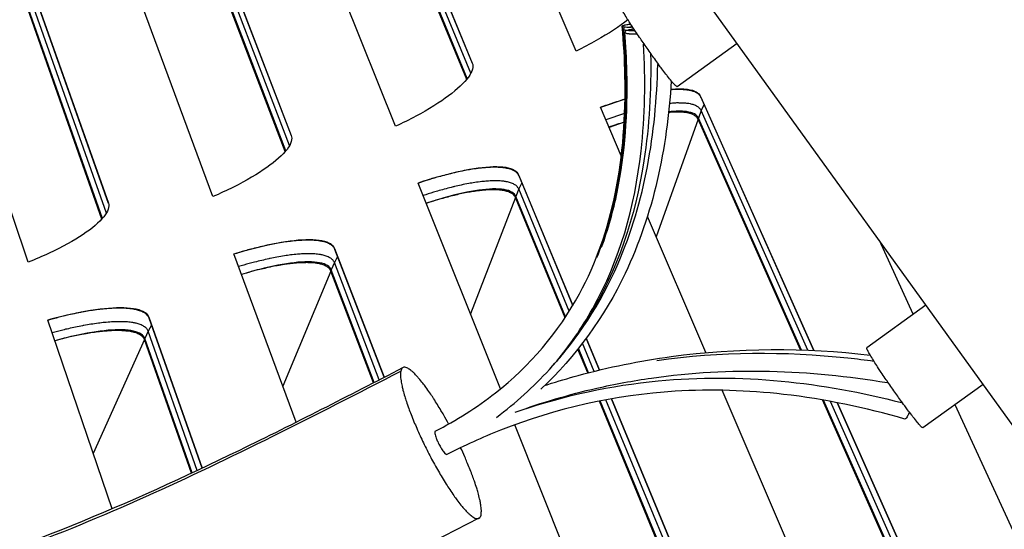
# Model space of a CAD drawing. Units: inches. Extents: x 2 to 86, y 1 to 67.
# Drawn here: x 24.7 to 26, y 10.9 to 11.5 of the extents above; entities that cross this region are included whole.
import ezdxf

# ---------------------------------------------------------------- set-up
doc = ezdxf.new("R2010")
doc.units = ezdxf.units.IN
doc.header["$LTSCALE"] = 4
doc.header["$MEASUREMENT"] = 0
for name, color, linetype in [('Fan', 84, 'Continuous'), ('Visible (ANSI)', 7, 'Continuous'), ('Visible Narrow (ANSI)', 7, 'Continuous')]:
    doc.layers.add(name, color=color, linetype=linetype)

msp = doc.modelspace()

# ---------------------------------------------------------------- linework, layer by layer
msp.add_circle((21.49895, 20.63028), 12.42785)
at = {"layer": 'Fan'}
for p, q in [((26.05378, 10.91372), (25.52106, 11.6519)), ((25.47944, 11.53801), (25.47617, 11.53759)), ((25.49433, 11.5149), (25.49508, 11.5149)), ((25.61921, 11.51589), (25.53902, 11.45802)), ((25.5038, 11.50138), (25.50463, 11.50134)), ((25.51329, 11.48789), (25.51445, 11.4878)), ((25.87107, 11.16689), (25.79217, 11.10995)), ((25.81963, 11.06523), (25.81925, 11.06344)), ((25.94748, 11.06101), (25.86717, 11.00305)), ((25.82931, 11.05134), (25.82899, 11.05013)), ((25.83905, 11.03774), (25.83877, 11.03683))]:
    msp.add_line(p, q, dxfattribs=at)
at = {"layer": 'Fan', "flags": 128}
for points in [[(25.53902, 11.45802, -0.0150574), (25.53725, 11.45921, -0.0499753), (25.53676, 11.45964, -0.0071547), (25.53362, 11.4631, -0.0110089), (25.53165, 11.46543, -0.0019656), (25.52638, 11.47203, -0.0044829), (25.52411, 11.47495, -0.0019506), (25.51868, 11.48211, -0.0026548), (25.51474, 11.48741, -0.0017404), (25.50917, 11.49503, -0.0019705), (25.5043, 11.5018, -0.0017275), (25.49895, 11.50936, -0.0017281), (25.49365, 11.51696, -0.0019689), (25.48893, 11.52384, -0.0017405), (25.48365, 11.53166, -0.0026509), (25.48, 11.53717, -0.0019504), (25.47511, 11.5447, -0.0044717), (25.47312, 11.54784, -0.0019705), (25.46871, 11.55502, -0.0109575), (25.4672, 11.55764, -0.0070291), (25.46499, 11.56181, -0.0495203), (25.46475, 11.56241, -0.0149617), (25.46422, 11.5645)], [(25.47735, 11.54121, 0.0105074), (25.47403, 11.54085, 0.0159323), (25.47185, 11.54049, 0.0022778), (25.46893, 11.5399, 0.0062032), (25.46786, 11.53967, 0.042928), (25.46629, 11.53916, 0.1636489), (25.46595, 11.53886, 0.2817789), (25.46596, 11.53855, 0.1464484), (25.46639, 11.53818, 0.0621506), (25.46723, 11.53794, 0.0283618), (25.46912, 11.53773, 0.003883), (25.47034, 11.53768, 0.0013883), (25.47375, 11.53757, 0.013722), (25.476, 11.53756, 0.0084546), (25.47964, 11.53771)], [(25.46905, 11.53594, 0.2708804), (25.46785, 11.53583, 0.3474284), (25.46758, 11.53489, 0.0989956), (25.46796, 11.53431, 0.108414), (25.46849, 11.53397, 0.0381529), (25.46985, 11.53358, 0.0296716), (25.47165, 11.53332, 0.0063056), (25.47285, 11.53323, 0.0020061), (25.47661, 11.53302, 0.0170854), (25.47892, 11.53297, 0.0104918), (25.48268, 11.53311)], [(25.47077, 11.53235, 0.2222863), (25.46956, 11.53196, 0.2917815), (25.4693, 11.53099, 0.1066911), (25.46972, 11.53025, 0.1076904), (25.47041, 11.52976, 0.0387008), (25.47202, 11.52922, 0.033691), (25.47393, 11.52886, 0.0086236), (25.4753, 11.52872, 0.0029476), (25.47933, 11.52842, 0.0208577), (25.48179, 11.52835, 0.0129358), (25.48577, 11.5285)], [(25.48155, 11.53482, 0.0119765), (25.47917, 11.53452, 0.0119765), (25.4768, 11.53411, 0.0098758), (25.47487, 11.53369, 0.0098758), (25.47296, 11.53319)], [(25.86717, 11.00305, -0.0149583), (25.86539, 11.00425, -0.0497104), (25.8649, 11.00467, -0.0070744), (25.86175, 11.00817, -0.0109354), (25.85979, 11.0105, -0.0019507), (25.8545, 11.01712, -0.0044521), (25.85223, 11.02005, -0.0019369), (25.84678, 11.02724, -0.0026363), (25.84283, 11.03256, -0.0017283), (25.83725, 11.04022, -0.0019568), (25.83237, 11.04702, -0.0017154), (25.82701, 11.05461, -0.0017161), (25.82169, 11.06224, -0.0019551), (25.81696, 11.06914, -0.0017283), (25.81166, 11.07699, -0.0026324), (25.808, 11.08252, -0.0019367), (25.80309, 11.09008, -0.0044405), (25.80111, 11.09323, -0.0019558), (25.79668, 11.10045, -0.0108822), (25.79517, 11.10307, -0.0069449), (25.79294, 11.10725, -0.0492381), (25.7927, 11.10786, -0.0148593), (25.79217, 11.10995)], [(25.23419, 11.00836, 0.0052205), (25.22763, 11.02023, 0.0096617), (25.22389, 11.02653, 0.000436), (25.21444, 11.04178, 0.0050126), (25.2136, 11.0431, 0.0070713), (25.20915, 11.04974, 0.0059701), (25.20368, 11.05746, 0.009954), (25.19978, 11.06261, 0.0076899), (25.1945, 11.0691, 0.0160704), (25.19132, 11.07265, 0.0110349), (25.1864, 11.07757, 0.0311947), (25.18359, 11.07994, 0.0244167), (25.17968, 11.08256, 0.0716595), (25.17691, 11.08373, 0.0927881), (25.17458, 11.08389, 0.1293422), (25.17273, 11.08316, 0.1175049), (25.1713, 11.0815, 0.0636889), (25.17033, 11.0788, 0.0547312), (25.16996, 11.07547, 0.0172798), (25.17015, 11.0699, 0.0247313), (25.17061, 11.06603, 0.0096829), (25.172, 11.05869, 0.0135736), (25.17324, 11.05351, 0.0070465), (25.17562, 11.04506, 0.0088228), (25.17773, 11.03837, 0.0056163), (25.18096, 11.02911, 0.0064997), (25.18395, 11.02118, 0.0048301), (25.18787, 11.01142, 0.0052781), (25.19164, 11.00256, 0.0044579), (25.19609, 10.99264, 0.0046485), (25.20054, 10.98321, 0.0044032), (25.20533, 10.97349, 0.0044007), (25.2103, 10.96385, 0.0046564), (25.21524, 10.95468, 0.0044602), (25.22057, 10.9452, 0.0052937), (25.22545, 10.93692, 0.0048382), (25.23096, 10.92796, 0.006529), (25.23556, 10.92086, 0.0056327), (25.24109, 10.91276, 0.0088805), (25.2452, 10.9071, 0.007077), (25.25058, 10.90017, 0.0137008), (25.25401, 10.89612, 0.0097451), (25.25908, 10.89065, 0.0250632), (25.26192, 10.88799, 0.0175824), (25.26627, 10.88456, 0.0556657), (25.26916, 10.8829, 0.0654412), (25.27189, 10.88212, 0.1187753), (25.27406, 10.88231, 0.1292632), (25.27573, 10.88341, 0.0909764), (25.27697, 10.88543, 0.0704614), (25.27766, 10.88839, 0.0237829), (25.27785, 10.89316, 0.0306991), (25.2776, 10.89685, 0.0109186), (25.27654, 10.90377, 0.0158771), (25.27555, 10.90848, 0.0076359), (25.27346, 10.91662, 0.009866), (25.27161, 10.92286, 0.0059393), (25.26863, 10.93188, 0.0070265), (25.26591, 10.93944, 0.0049953), (25.26535, 10.94089, 0.000433), (25.25867, 10.95762, 0.0096325), (25.25582, 10.96437, 0.0052006), (25.25016, 10.97672)], [(25.8489, 11.02442, -0.0250269), (25.84785, 11.02143, -0.0314395), (25.84676, 11.01915, -0.0108809), (25.84525, 11.0166, -0.0333029), (25.84468, 11.01581, -0.0984401), (25.84423, 11.01544, -0.0424875), (25.843, 11.01491)], [(25.21608, 10.99863, 0.0317625), (25.21568, 10.99662, 0.0810355), (25.2157, 10.99581, 0.0241675), (25.21647, 10.99259, 0.0251748), (25.21751, 10.98959, 0.0082105), (25.21956, 10.98477, 0.0123984), (25.22105, 10.98163, 0.0124291), (25.22268, 10.97858, 0.0081911), (25.22535, 10.97406, 0.0252966), (25.22715, 10.97143, 0.0245209), (25.22927, 10.96891, 0.0816716), (25.2299, 10.96842, 0.031967), (25.23175, 10.96757)], [(25.21608, 10.99863, 0.0317625), (25.21568, 10.99662, 0.0810355), (25.2157, 10.99581, 0.0241675), (25.21647, 10.99259, 0.0251748), (25.21751, 10.98959, 0.0082105), (25.21956, 10.98477, 0.0123984), (25.22105, 10.98163, 0.0124291), (25.22268, 10.97858, 0.0081911), (25.22535, 10.97406, 0.0252966), (25.22715, 10.97143, 0.0245209), (25.22927, 10.96891, 0.0816716), (25.2299, 10.96842, 0.031967), (25.23175, 10.96757)], [(25.21608, 10.99863, 0.0317625), (25.21568, 10.99662, 0.0810355), (25.2157, 10.99581, 0.0241675), (25.21647, 10.99259, 0.0251748), (25.21751, 10.98959, 0.0082105), (25.21956, 10.98477, 0.0123984), (25.22105, 10.98163, 0.0124291), (25.22268, 10.97858, 0.0081911), (25.22535, 10.97406, 0.0252966), (25.22715, 10.97143, 0.0245209), (25.22927, 10.96891, 0.0816716), (25.2299, 10.96842, 0.031967), (25.23175, 10.96757)], [(25.21608, 10.99863, 0.0317625), (25.21568, 10.99662, 0.0810355), (25.2157, 10.99581, 0.0241675), (25.21647, 10.99259, 0.0251748), (25.21751, 10.98959, 0.0082105), (25.21956, 10.98477, 0.0123984), (25.22105, 10.98163, 0.0124291), (25.22268, 10.97858, 0.0081911), (25.22535, 10.97406, 0.0252966), (25.22715, 10.97143, 0.0245209), (25.22927, 10.96891, 0.0816716), (25.2299, 10.96842, 0.031967), (25.23175, 10.96757)], [(25.21608, 10.99863, 0.0317625), (25.21568, 10.99662, 0.0810355), (25.2157, 10.99581, 0.0241675), (25.21647, 10.99259, 0.0251748), (25.21751, 10.98959, 0.0082105), (25.21956, 10.98477, 0.0123984), (25.22105, 10.98163, 0.0124291), (25.22268, 10.97858, 0.0081911), (25.22535, 10.97406, 0.0252966), (25.22715, 10.97143, 0.0245209), (25.22927, 10.96891, 0.0816716), (25.2299, 10.96842, 0.031967), (25.23175, 10.96757)], [(25.21608, 10.99863, 0.0317625), (25.21568, 10.99662, 0.0810355), (25.2157, 10.99581, 0.0241675), (25.21647, 10.99259, 0.0251748), (25.21751, 10.98959, 0.0082105), (25.21956, 10.98477, 0.0123984), (25.22105, 10.98163, 0.0124291), (25.22268, 10.97858, 0.0081911), (25.22535, 10.97406, 0.0252966), (25.22715, 10.97143, 0.0245209), (25.22927, 10.96891, 0.0816716), (25.2299, 10.96842, 0.031967), (25.23175, 10.96757)], [(25.21608, 10.99863, 0.0317625), (25.21568, 10.99662, 0.0810355), (25.2157, 10.99581, 0.0241675), (25.21647, 10.99259, 0.0251748), (25.21751, 10.98959, 0.0082105), (25.21956, 10.98477, 0.0123984), (25.22105, 10.98163, 0.0124291), (25.22268, 10.97858, 0.0081911), (25.22535, 10.97406, 0.0252966), (25.22715, 10.97143, 0.0245209), (25.22927, 10.96891, 0.0816716), (25.2299, 10.96842, 0.031967), (25.23175, 10.96757)], [(25.21608, 10.99863, 0.0317625), (25.21568, 10.99662, 0.0810355), (25.2157, 10.99581, 0.0241675), (25.21647, 10.99259, 0.0251748), (25.21751, 10.98959, 0.0082105), (25.21956, 10.98477, 0.0123984), (25.22105, 10.98163, 0.0124291), (25.22268, 10.97858, 0.0081911), (25.22535, 10.97406, 0.0252966), (25.22715, 10.97143, 0.0245209), (25.22927, 10.96891, 0.0816716), (25.2299, 10.96842, 0.031967), (25.23175, 10.96757)], [(25.21608, 10.99863, 0.0317625), (25.21568, 10.99662, 0.0810355), (25.2157, 10.99581, 0.0241675), (25.21647, 10.99259, 0.0251748), (25.21751, 10.98959, 0.0082105), (25.21956, 10.98477, 0.0123984), (25.22105, 10.98163, 0.0124291), (25.22268, 10.97858, 0.0081911), (25.22535, 10.97406, 0.0252966), (25.22715, 10.97143, 0.0245209), (25.22927, 10.96891, 0.0816716), (25.2299, 10.96842, 0.031967), (25.23175, 10.96757)], [(25.21608, 10.99863, 0.0317625), (25.21568, 10.99662, 0.0810355), (25.2157, 10.99581, 0.0241675), (25.21647, 10.99259, 0.0251748), (25.21751, 10.98959, 0.0082105), (25.21956, 10.98477, 0.0123984), (25.22105, 10.98163, 0.0124291), (25.22268, 10.97858, 0.0081911), (25.22535, 10.97406, 0.0252966), (25.22715, 10.97143, 0.0245209), (25.22927, 10.96891, 0.0816716), (25.2299, 10.96842, 0.031967), (25.23175, 10.96757)], [(25.21608, 10.99863, 0.0317625), (25.21568, 10.99662, 0.0810355), (25.2157, 10.99581, 0.0241675), (25.21647, 10.99259, 0.0251748), (25.21751, 10.98959, 0.0082105), (25.21956, 10.98477, 0.0123984), (25.22105, 10.98163, 0.0124291), (25.22268, 10.97858, 0.0081911), (25.22535, 10.97406, 0.0252966), (25.22715, 10.97143, 0.0245209), (25.22927, 10.96891, 0.0816716), (25.2299, 10.96842, 0.031967), (25.23175, 10.96757)], [(25.21608, 10.99863, 0.0317625), (25.21568, 10.99662, 0.0810355), (25.2157, 10.99581, 0.0241675), (25.21647, 10.99259, 0.0251748), (25.21751, 10.98959, 0.0082105), (25.21956, 10.98477, 0.0123984), (25.22105, 10.98163, 0.0124291), (25.22268, 10.97858, 0.0081911), (25.22535, 10.97406, 0.0252966), (25.22715, 10.97143, 0.0245209), (25.22927, 10.96891, 0.0816716), (25.2299, 10.96842, 0.031967), (25.23175, 10.96757)]]:
    msp.add_lwpolyline(points, format="xyb", dxfattribs=at)
at = {"layer": 'Fan'}
for points, knots in [([(21.58696, 12.81599), (21.57862, 12.69904), (21.57258, 12.58365), (21.5741, 12.47178), (21.57618, 12.31745), (21.59274, 12.17038), (21.63484, 12.035), (21.67123, 11.91796), (21.72762, 11.80571), (21.80166, 11.6986), (21.92915, 11.51418), (22.10903, 11.34603), (22.32228, 11.20383), (22.63519, 10.99516), (23.01778, 10.8439), (23.40299, 10.76991), (23.59273, 10.73346), (23.78318, 10.71562), (23.9663, 10.71793), (24.14482, 10.72019), (24.3164, 10.74159), (24.47449, 10.78307), (24.59646, 10.81506), (24.71367, 10.85961), (24.82988, 10.91154), (24.94338, 10.96226), (25.05587, 11.02), (25.17036, 11.07881)], [0.3328823, 0.3328823, 0.3328823, 0.3328823, 1.1479015, 1.1479015, 1.1479015, 2.2680997, 2.2680997, 2.2680997, 3.2341399, 3.2341399, 3.2341399, 4.89546, 4.89546, 4.89546, 7.3371999, 7.3371999, 7.3371999, 8.5431576, 8.5431576, 8.5431576, 9.7200108, 9.7200108, 9.7200108, 10.6277426, 10.6277426, 10.6277426, 11.5135671, 11.5135671, 11.5135671, 11.5135671]), ([(21.58783, 12.81557), (21.58116, 12.72343), (21.5758, 12.63079), (21.57341, 12.43081), (21.57755, 12.32246), (21.60909, 12.11747), (21.6352, 12.0194), (21.7157, 11.83079), (21.7704, 11.73898), (21.89999, 11.56515), (21.97709, 11.48273), (22.17806, 11.30024), (22.30873, 11.20753), (22.64928, 11.00746), (22.86843, 10.91485), (23.40848, 10.75313), (23.74608, 10.70407), (24.22179, 10.7341), (24.36259, 10.75556), (24.65684, 10.83686), (24.80924, 10.90257), (25.02866, 11.00921), (25.10091, 11.04633), (25.17322, 11.08348)], [0.3383844, 0.3383844, 0.3383844, 0.3383844, 1.0137174, 1.0137174, 1.7761879, 1.7761879, 2.4473651, 2.4473651, 3.1414443, 3.1414443, 3.8927801, 3.8927801, 4.9874039, 4.9874039, 6.6457408, 6.6457408, 8.9695685, 8.9695685, 9.9261033, 9.9261033, 11.0522095, 11.0522095, 11.615859, 11.615859, 11.615859, 11.615859]), ([(25.27458, 10.88253), (25.10805, 10.79719), (24.94033, 10.71143), (24.58132, 10.57491), (24.38539, 10.52853), (24.01172, 10.49093), (23.83028, 10.49277), (23.40404, 10.53363), (23.15899, 10.58745), (22.59701, 10.77664), (22.27908, 10.93786), (21.88199, 11.26238), (21.76701, 11.37683), (21.6092, 11.58446), (21.55515, 11.6697), (21.44509, 11.89066), (21.40128, 12.03486), (21.36112, 12.2971), (21.35629, 12.41785), (21.35916, 12.62599), (21.36419, 12.71507), (21.37057, 12.80333)], [0, 0, 0, 0, 1.2960794, 1.2960794, 2.6286343, 2.6286343, 3.8669464, 3.8669464, 5.606207, 5.606207, 8.0226503, 8.0226503, 9.0975687, 9.0975687, 9.7592021, 9.7592021, 10.735224, 10.735224, 11.573187, 11.573187, 12.2166943, 12.2166943, 12.2166943, 12.2166943]), ([(25.21608, 10.99863), (25.24442, 11.01317), (25.27165, 11.0302), (25.34201, 11.08526), (25.3811, 11.13074), (25.43107, 11.2231), (25.44674, 11.26863), (25.46695, 11.36632), (25.47062, 11.41952), (25.46909, 11.49444), (25.46781, 11.51655), (25.46583, 11.53861)], [0, 0, 0, 0, 0.2208199, 0.2208199, 0.618463, 0.618463, 0.9379597, 0.9379597, 1.2900305, 1.2900305, 1.4372694, 1.4372694, 1.4372694, 1.4372694]), ([(25.43205, 11.23017), (25.44313, 11.25801), (25.45165, 11.28709), (25.46841, 11.36825), (25.47202, 11.42196), (25.47036, 11.49511), (25.46925, 11.51494), (25.46756, 11.53473)], [0.74242552, 0.74242552, 0.74242552, 0.74242552, 0.94616925, 0.94616925, 1.30366847, 1.30366847, 1.43643854, 1.43643854, 1.43643854, 1.43643854]), ([(25.4384, 11.24419), (25.44711, 11.26803), (25.454, 11.29265), (25.4699, 11.36958), (25.47348, 11.42365), (25.47172, 11.49518), (25.47074, 11.51302), (25.4693, 11.53084)], [0.7806486, 0.7806486, 0.7806486, 0.7806486, 0.95406981, 0.95406981, 1.31664159, 1.31664159, 1.43701538, 1.43701538, 1.43701538, 1.43701538]), ([(25.3784, 11.09221), (25.39571, 11.113), (25.41193, 11.1362), (25.46258, 11.22651), (25.4826, 11.29779), (25.49635, 11.41934), (25.49701, 11.46728), (25.49433, 11.5149)], [0.39474154, 0.39474154, 0.39474154, 0.39474154, 0.54479388, 0.54479388, 0.91694178, 0.91694178, 1.15188086, 1.15188086, 1.15188086, 1.15188086]), ([(25.5038, 11.50138), (25.50464, 11.4538), (25.50207, 11.40609), (25.48326, 11.28456), (25.4599, 11.21366), (25.40919, 11.13173), (25.39654, 11.11411), (25.38126, 11.09567), (25.37982, 11.09395), (25.37836, 11.09225)], [0, 0, 0, 0, 0.32005737, 0.32005737, 0.83367424, 0.83367424, 0.98375817, 0.98375817, 0.99927768, 0.99927768, 0.99927768, 0.99927768]), ([(25.36865, 11.0811), (25.40615, 11.12155), (25.43691, 11.16842), (25.49623, 11.30499), (25.51121, 11.39614), (25.51329, 11.48789)], [0.422396, 0.422396, 0.422396, 0.422396, 0.8238977, 0.8238977, 1.4414307, 1.4414307, 1.4414307, 1.4414307]), ([(25.5314, 11.46573), (25.52862, 11.42096), (25.52264, 11.37638), (25.50259, 11.2903), (25.48849, 11.2484), (25.44233, 11.15133), (25.40372, 11.09814), (25.35736, 11.05483)], [0.0542173, 0.0542173, 0.0542173, 0.0542173, 0.3561392, 0.3561392, 0.6540906, 0.6540906, 1.0920385, 1.0920385, 1.0920385, 1.0920385]), ([(25.36244, 11.05965), (25.36383, 11.0601), (25.36522, 11.06055), (25.37995, 11.06526), (25.39339, 11.06925), (25.44764, 11.08405), (25.48931, 11.09251), (25.61972, 11.11037), (25.71021, 11.11009), (25.79678, 11.10029)], [0.3625005, 0.3625005, 0.3625005, 0.3625005, 0.372449, 0.372449, 0.4677626, 0.4677626, 0.7545423, 0.7545423, 1.3628249, 1.3628249, 1.3628249, 1.3628249]), ([(25.51192, 11.09301), (25.59619, 11.10501), (25.68293, 11.1055), (25.77863, 11.09526), (25.79019, 11.09385), (25.80171, 11.09227)], [0.70715043, 0.70715043, 0.70715043, 0.70715043, 1.28367405, 1.28367405, 1.36306299, 1.36306299, 1.36306299, 1.36306299]), ([(25.32316, 11.02401), (25.35842, 11.03687), (25.39462, 11.0476), (25.45594, 11.06156), (25.48031, 11.06605), (25.61012, 11.08459), (25.71549, 11.08096), (25.81925, 11.06344)], [0.2481719, 0.2481719, 0.2481719, 0.2481719, 0.5071858, 0.5071858, 0.6754533, 0.6754533, 1.3955872, 1.3955872, 1.3955872, 1.3955872]), ([(25.33088, 11.02669), (25.38947, 11.04651), (25.45038, 11.05973), (25.62386, 11.07627), (25.73295, 11.06427), (25.83877, 11.03683)], [0.2682909, 0.2682909, 0.2682909, 0.2682909, 0.6990387, 0.6990387, 1.4480624, 1.4480624, 1.4480624, 1.4480624]), ([(25.843, 11.01491), (25.79043, 11.0301), (25.73615, 11.04154), (25.63344, 11.05329), (25.58477, 11.05486), (25.45685, 11.04701), (25.37688, 11.02905), (25.27904, 10.99043), (25.25504, 10.97951), (25.23175, 10.96757)], [0, 0, 0, 0, 0.3752123, 0.3752123, 0.7019644, 0.7019644, 1.2429385, 1.2429385, 1.4243155, 1.4243155, 1.4243155, 1.4243155])]:
    msp.add_open_spline(points, degree=3, knots=knots, dxfattribs=at)
for points in [[(25.36869, 11.08105), (25.37201, 11.08475), (25.37524, 11.08846), (25.37839, 11.0922)], [(25.29798, 11.01717), (25.32362, 11.03632), (25.34724, 11.05758), (25.36864, 11.0811)]]:
    msp.add_open_spline(points, degree=3, dxfattribs=at)
at = {"layer": 'Visible (ANSI)'}
for p, q in [((25.40451, 11.50543), (25.11739, 12.17211)), ((25.01586, 12.09214), (25.26577, 11.48959)), ((25.26601, 11.48894), (25.01634, 12.09092)), ((25.16323, 11.40526), (24.89373, 12.07925)), ((25.25827, 11.4678), (25.01195, 12.06427)), ((25.25905, 11.46878), (25.01249, 12.06566)), ((24.79013, 12.00197), (25.02412, 11.39306)), ((25.02435, 11.39241), (24.79058, 12.00075)), ((24.91939, 11.31146), (24.66771, 11.9923)), ((25.01605, 11.37148), (24.7855, 11.97422)), ((25.01686, 11.37244), (24.78607, 11.9756)), ((24.67318, 11.2241), (24.43948, 11.91132)), ((24.56212, 11.91778), (24.78002, 11.30293)), ((24.78023, 11.30227), (24.56253, 11.91654)), ((24.77138, 11.28156), (24.55675, 11.89016)), ((24.77221, 11.2825), (24.55736, 11.89152)), ((25.46961, 11.44144), (25.43677, 11.43052)), ((25.57049, 11.44511), (25.72157, 11.1063)), ((25.72155, 11.1063), (25.57105, 11.44381)), ((25.4646, 11.3659), (25.43674, 11.43059)), ((25.46851, 11.41061), (25.44828, 11.40379)), ((25.70368, 11.10699), (25.56704, 11.4147)), ((25.70496, 11.10695), (25.56758, 11.41622)), ((25.30326, 11.05504), (25.19348, 11.32959)), ((25.32757, 11.34059), (25.39987, 11.16628)), ((25.39985, 11.16625), (25.32809, 11.33928)), ((25.38953, 11.14994), (25.32332, 11.31028)), ((25.39029, 11.15108), (25.3239, 11.31179)), ((25.57763, 11.10347), (25.49944, 11.285)), ((25.85435, 11.15482), (25.80903, 11.25286)), ((25.08198, 11.2425), (25.14805, 11.07055)), ((25.14803, 11.07054), (25.08247, 11.24117)), ((25.03056, 11.01076), (24.94765, 11.23503)), ((25.13393, 11.0633), (25.07693, 11.21231)), ((25.13494, 11.06382), (25.07756, 11.2138)), ((24.78497, 10.89537), (24.69942, 11.14695)), ((24.8339, 11.15089), (24.90524, 10.94958)), ((24.90522, 10.94957), (24.83435, 11.14955)), ((24.89084, 10.94282), (24.82806, 11.12084)), ((24.89188, 10.9433), (24.82872, 11.12232)), ((25.43551, 11.08027), (25.41789, 11.12276)), ((25.4179, 11.12279), (25.43554, 11.08027)), ((25.4199, 11.07638), (25.40673, 11.10827)), ((25.42102, 11.07667), (25.40755, 11.10929)), ((25.77876, 10.63646), (25.59925, 11.05325)), ((25.61771, 10.59737), (25.43544, 11.03877)), ((25.61855, 10.59849), (25.43659, 11.03899)), ((25.62554, 10.6221), (25.45148, 11.04177)), ((25.4515, 11.04178), (25.62524, 10.62288)), ((25.88008, 10.70977), (25.73328, 11.04033)), ((25.88088, 10.71092), (25.73466, 11.04009)), ((25.88725, 10.7347), (25.75254, 11.03679)), ((25.75257, 11.03679), (25.88693, 10.73547)), ((26.04004, 10.75308), (25.91016, 11.03407)), ((25.5145, 10.52674), (25.32237, 11.00724))]:
    msp.add_line(p, q, dxfattribs=at)
at = {"layer": 'Visible (ANSI)', "flags": 128}
for points in [[(25.57105, 11.44381, 0.0454983), (25.56913, 11.44677, 0.0770477), (25.56759, 11.4482, 0.0234651), (25.56389, 11.45048, 0.0424733), (25.5617, 11.45145, 0.0225416), (25.55726, 11.45277, 0.0269698), (25.55346, 11.4535, 0.0145182), (25.55148, 11.45371, 0.0034271), (25.54303, 11.45432, 0.0247398), (25.53827, 11.45439, 0.0153059), (25.53059, 11.45388)], [(25.56704, 11.4147, 0.0463847), (25.5652, 11.4175, 0.0787661), (25.56373, 11.41884, 0.0243454), (25.56018, 11.42094, 0.0430192), (25.55803, 11.42185, 0.0222928), (25.5537, 11.42304, 0.026874), (25.55003, 11.42367, 0.0142662), (25.5481, 11.42384, 0.003352), (25.53989, 11.42428, 0.0244301), (25.53527, 11.42426, 0.0151055), (25.52781, 11.42365)], [(25.32809, 11.33928, 0.0484997), (25.32578, 11.34279, 0.0834327), (25.32394, 11.34441, 0.0266806), (25.31939, 11.34693, 0.0440467), (25.31644, 11.34806, 0.0212058), (25.31059, 11.34945, 0.0262305), (25.30577, 11.35013, 0.0134063), (25.29823, 11.35058, 0.016713), (25.29217, 11.35058, 0.009724), (25.28334, 11.3501, 0.0116299), (25.27598, 11.34939, 0.0076358), (25.26613, 11.34806, 0.008753), (25.25757, 11.34662, 0.0063656), (25.24693, 11.34449, 0.0070387), (25.23737, 11.3423, 0.0055857), (25.23556, 11.34184, 0.0005093), (25.21585, 11.33656, 0.010615), (25.20799, 11.33427, 0.0057019), (25.19351, 11.32952)], [(25.32332, 11.31028, 0.0482634), (25.32128, 11.31342, 0.0828027), (25.31965, 11.31488, 0.0263825), (25.31562, 11.31716, 0.0439807), (25.31303, 11.31818, 0.021425), (25.30789, 11.31946, 0.0263833), (25.30363, 11.32009, 0.0135594), (25.29699, 11.32055, 0.016862), (25.29164, 11.32059, 0.0098208), (25.28386, 11.32023, 0.0117396), (25.27736, 11.31965, 0.0076953), (25.26865, 11.31853, 0.0088265), (25.2611, 11.3173, 0.0063969), (25.25169, 11.31547, 0.0070827), (25.24323, 11.3136, 0.0055927), (25.24163, 11.3132, 0.0005104), (25.22416, 11.30863, 0.0106164), (25.21718, 11.30663, 0.0057092), (25.20432, 11.3025)], [(25.08247, 11.24117, 0.0484997), (25.08025, 11.24474, 0.0834327), (25.07846, 11.24641, 0.0266806), (25.07397, 11.24905, 0.0440467), (25.07106, 11.25025, 0.0212058), (25.06524, 11.2518, 0.0262305), (25.06044, 11.2526, 0.0134063), (25.05292, 11.25325, 0.016713), (25.04686, 11.25341, 0.009724), (25.03802, 11.25317, 0.0116299), (25.03064, 11.25265, 0.0076358), (25.02075, 11.25158, 0.008753), (25.01216, 11.25036, 0.0063656), (25.00148, 11.24851, 0.0070387), (24.99186, 11.24658, 0.0055857), (24.99004, 11.24617, 0.0005093), (24.97019, 11.2414, 0.010615), (24.96228, 11.23931, 0.0057019), (24.94768, 11.23495)], [(25.07693, 11.21231, 0.0482634), (25.07498, 11.2155, 0.0828027), (25.07339, 11.21701, 0.0263825), (25.06942, 11.21939, 0.0439807), (25.06686, 11.22047, 0.021425), (25.06175, 11.22189, 0.0263833), (25.05751, 11.22263, 0.0135594), (25.05089, 11.22326, 0.016862), (25.04554, 11.22344, 0.0098208), (25.03775, 11.22329, 0.0117396), (25.03124, 11.22288, 0.0076953), (25.02251, 11.22199, 0.0088265), (25.01492, 11.22096, 0.0063969), (25.00547, 11.21938, 0.0070827), (24.99696, 11.21773, 0.0055927), (24.99536, 11.21737, 0.0005104), (24.97777, 11.21326, 0.0106164), (24.97073, 11.21145, 0.0057092), (24.95777, 11.20765)], [(24.83435, 11.14955, 0.0484997), (24.83223, 11.15317, 0.0834327), (24.83048, 11.1549, 0.0266806), (24.82607, 11.15765, 0.0440467), (24.82318, 11.15893, 0.0212058), (24.81741, 11.16063, 0.0262305), (24.81263, 11.16156, 0.0134063), (24.80513, 11.1624, 0.016713), (24.79908, 11.16272, 0.009724), (24.79023, 11.16271, 0.0116299), (24.78285, 11.16239, 0.0076358), (24.77293, 11.16158, 0.008753), (24.76431, 11.16058, 0.0063656), (24.75358, 11.15902, 0.0070387), (24.74391, 11.15734, 0.0055857), (24.74209, 11.15697, 0.0005093), (24.72212, 11.15273, 0.010615), (24.71415, 11.15086, 0.0057019), (24.69944, 11.14688)], [(24.82806, 11.12084, 0.0482634), (24.82619, 11.12408, 0.0828027), (24.82464, 11.12563, 0.0263825), (24.82074, 11.12812, 0.0439807), (24.81821, 11.12927, 0.021425), (24.81313, 11.13082, 0.0263833), (24.80891, 11.13168, 0.0135594), (24.80231, 11.13248, 0.016862), (24.79697, 11.1328, 0.0098208), (24.78918, 11.13285, 0.0117396), (24.78266, 11.13261, 0.0076953), (24.77391, 11.13195, 0.0088265), (24.7663, 11.13112, 0.0063969), (24.7568, 11.12979, 0.0070827), (24.74826, 11.12836, 0.0055927), (24.74664, 11.12805, 0.0005104), (24.72895, 11.1244, 0.0106164), (24.72187, 11.12278, 0.0057092), (24.70881, 11.11932)]]:
    msp.add_lwpolyline(points, format="xyb", dxfattribs=at)
at = {"layer": 'Visible (ANSI)'}
for radius in [12.46875, 12.44375, 12.375, 12.35]:
    msp.add_arc((21.49889, 20.70543), radius, 183.009174, 182.909174, dxfattribs=at)
for points, knots in [([(25.47349, 11.54724), (25.4623, 11.53853), (25.44773, 11.52888), (25.42273, 11.51471), (25.4137, 11.50995), (25.40451, 11.50543)], [0.30527899, 0.30527899, 0.30527899, 0.30527899, 0.45209011, 0.45209011, 0.52814229, 0.52814229, 0.52814229, 0.52814229]), ([(25.26577, 11.48959), (25.2677, 11.48495), (25.26612, 11.47848), (25.25514, 11.46325), (25.24571, 11.45447), (25.22266, 11.43732), (25.20749, 11.4278), (25.18168, 11.41405), (25.17253, 11.40953), (25.16323, 11.40526)], [0, 0, 0, 0, 0.15069662, 0.15069662, 0.30139324, 0.30139324, 0.45209011, 0.45209011, 0.52814229, 0.52814229, 0.52814229, 0.52814229]), ([(25.53063, 11.45475), (25.5392, 11.4555), (25.54688, 11.4555), (25.56249, 11.45327), (25.56838, 11.44985), (25.57049, 11.44511)], [-0.24886297, -0.24886297, -0.24886297, -0.24886297, -0.15069629, -0.15069629, 0, 0, 0, 0]), ([(25.43674, 11.43059), (25.44642, 11.43419), (25.45615, 11.43754), (25.46694, 11.44091), (25.46828, 11.44132), (25.46962, 11.44173)], [-0.528142282, -0.528142282, -0.528142282, -0.528142282, -0.452089777, -0.452089777, -0.441246132, -0.441246132, -0.441246132, -0.441246132]), ([(25.56758, 11.41622), (25.56566, 11.42055), (25.56025, 11.42366), (25.54517, 11.42576), (25.53701, 11.42562), (25.5279, 11.42463)], [0, 0, 0, 0, 0.13729615, 0.13729615, 0.23831427, 0.23831427, 0.23831427, 0.23831427]), ([(25.02412, 11.39306), (25.02592, 11.38837), (25.02418, 11.38196), (25.0128, 11.36701), (25.00314, 11.35849), (24.97965, 11.34195), (24.96424, 11.33283), (24.93808, 11.31976), (24.92881, 11.31549), (24.91939, 11.31146)], [0, 0, 0, 0, 0.15069662, 0.15069662, 0.30139324, 0.30139324, 0.45209011, 0.45209011, 0.52814229, 0.52814229, 0.52814229, 0.52814229]), ([(25.19348, 11.32959), (25.20325, 11.33294), (25.21307, 11.33603), (25.24145, 11.34408), (25.25912, 11.34787), (25.28792, 11.35178), (25.30095, 11.35215), (25.31979, 11.34896), (25.32558, 11.34538), (25.32757, 11.34059)], [-0.52814228, -0.52814228, -0.52814228, -0.52814228, -0.45208978, -0.45208978, -0.30139257, -0.30139257, -0.15069629, -0.15069629, 0, 0, 0, 0]), ([(25.3239, 11.31179), (25.32209, 11.31617), (25.31677, 11.31942), (25.29947, 11.32229), (25.28749, 11.32192), (25.26116, 11.3183), (25.24507, 11.31483), (25.22019, 11.30775), (25.21222, 11.30526), (25.20427, 11.30258)], [0, 0, 0, 0, 0.13729615, 0.13729615, 0.2745923, 0.2745923, 0.41113428, 0.41113428, 0.47287941, 0.47287941, 0.47287941, 0.47287941]), ([(24.78002, 11.30293), (24.7817, 11.29819), (24.77979, 11.29182), (24.76801, 11.27718), (24.75814, 11.26891), (24.73421, 11.25299), (24.71857, 11.24428), (24.69208, 11.23191), (24.6827, 11.22788), (24.67318, 11.2241)], [0, 0, 0, 0, 0.15069662, 0.15069662, 0.30139324, 0.30139324, 0.45209011, 0.45209011, 0.52814229, 0.52814229, 0.52814229, 0.52814229]), ([(24.94765, 11.23503), (24.9575, 11.23812), (24.9674, 11.24094), (24.99598, 11.24825), (25.01375, 11.25157), (25.04264, 11.25472), (25.05568, 11.25475), (25.07442, 11.25106), (25.08012, 11.24734), (25.08198, 11.2425)], [-0.52814228, -0.52814228, -0.52814228, -0.52814228, -0.45208978, -0.45208978, -0.30139257, -0.30139257, -0.15069629, -0.15069629, 0, 0, 0, 0]), ([(25.07756, 11.2138), (25.07586, 11.21822), (25.07063, 11.22162), (25.05341, 11.22494), (25.04142, 11.22488), (25.01501, 11.22196), (24.99884, 11.21891), (24.97377, 11.21249), (24.96575, 11.21021), (24.95773, 11.20774)], [0, 0, 0, 0, 0.13729615, 0.13729615, 0.2745923, 0.2745923, 0.41113428, 0.41113428, 0.47287941, 0.47287941, 0.47287941, 0.47287941]), ([(24.69942, 11.14695), (24.70935, 11.14978), (24.71932, 11.15235), (24.74808, 11.1589), (24.76593, 11.16176), (24.79489, 11.16414), (24.80793, 11.16383), (24.82657, 11.15965), (24.83217, 11.15578), (24.8339, 11.15089)], [-0.52814228, -0.52814228, -0.52814228, -0.52814228, -0.45208978, -0.45208978, -0.30139257, -0.30139257, -0.15069629, -0.15069629, 0, 0, 0, 0]), ([(24.82872, 11.12232), (24.82715, 11.12679), (24.822, 11.13031), (24.80487, 11.13409), (24.79289, 11.13435), (24.76641, 11.13212), (24.75016, 11.1295), (24.72494, 11.12374), (24.71686, 11.12167), (24.70878, 11.11941)], [0, 0, 0, 0, 0.13729615, 0.13729615, 0.2745923, 0.2745923, 0.41113428, 0.41113428, 0.47287941, 0.47287941, 0.47287941, 0.47287941])]:
    msp.add_open_spline(points, degree=3, knots=knots, dxfattribs=at)
msp.add_open_spline([(25.46852, 11.41086), (25.46185, 11.40872), (25.45504, 11.40636), (25.44824, 11.40387)], degree=3, dxfattribs=at)
at = {"layer": 'Visible Narrow (ANSI)'}
for p, q in [((25.26386, 11.476), (25.01601, 12.07476)), ((25.02185, 11.37953), (24.78983, 11.9846)), ((24.77739, 11.28946), (24.56135, 11.90042)), ((25.2659, 11.48927), (25.26577, 11.48959)), ((25.57105, 11.44381), (25.57049, 11.44511)), ((25.5751, 11.43471), (25.57115, 11.42622)), ((25.46908, 11.42252), (25.44387, 11.41403)), ((25.57115, 11.42622), (25.56758, 11.41622)), ((25.71338, 11.10665), (25.57115, 11.42622)), ((25.56704, 11.4147), (25.5111, 11.25794)), ((25.02424, 11.39274), (25.02412, 11.39306)), ((25.32809, 11.33928), (25.32757, 11.34059)), ((25.3319, 11.33007), (25.32773, 11.32169)), ((25.32773, 11.32169), (25.3239, 11.31179)), ((25.3952, 11.15869), (25.32773, 11.32169)), ((24.78013, 11.3026), (24.78002, 11.30293)), ((25.32332, 11.31028), (25.26327, 11.15505)), ((25.08247, 11.24117), (25.08198, 11.2425)), ((25.08164, 11.2236), (25.07756, 11.2138)), ((25.08604, 11.23187), (25.08164, 11.2236)), ((25.1416, 11.06724), (25.08164, 11.2236)), ((25.07693, 11.21231), (25.01283, 11.05871)), ((24.83435, 11.14955), (24.8339, 11.15089)), ((24.83307, 11.13201), (24.82872, 11.12232)), ((24.83768, 11.14016), (24.83307, 11.13201)), ((24.89867, 10.94648), (24.83307, 11.13201)), ((24.82806, 11.12084), (24.75994, 10.96898)), ((25.42838, 11.07853), (25.41284, 11.11607)), ((25.62362, 10.60687), (25.44415, 11.04044)), ((25.88573, 10.71942), (25.74373, 11.03846))]:
    msp.add_line(p, q, dxfattribs=at)
at = {"layer": 'Visible Narrow (ANSI)', "flags": 128}
for points in [[(25.57115, 11.42622, 0.0465482), (25.56918, 11.42921, 0.0791339), (25.56761, 11.43063, 0.0245218), (25.5638, 11.43285, 0.0430965), (25.56148, 11.43382, 0.022191), (25.55683, 11.43507, 0.0268104), (25.5529, 11.43573, 0.0141834), (25.55083, 11.4359, 0.0033251), (25.54201, 11.43633, 0.0243247), (25.53704, 11.43629, 0.015035), (25.52904, 11.43561)], [(25.32773, 11.32169, 0.0483938), (25.32554, 11.32503, 0.0831451), (25.3238, 11.32659, 0.0265454), (25.31948, 11.32901, 0.0440193), (25.3167, 11.33008, 0.0213088), (25.31116, 11.33143, 0.0263031), (25.3066, 11.33209, 0.0134784), (25.29947, 11.33254, 0.0167834), (25.29373, 11.33256, 0.0097702), (25.28537, 11.33214, 0.0116822), (25.2784, 11.33149, 0.0076651), (25.26906, 11.33025, 0.0087887), (25.26095, 11.32891, 0.0063821), (25.25087, 11.32692, 0.007061), (25.24181, 11.32487, 0.0055914), (25.24009, 11.32444, 0.0005103), (25.22139, 11.31948, 0.0106204), (25.21393, 11.31732, 0.0057077), (25.20018, 11.31285)], [(25.08164, 11.2236, 0.0483938), (25.07955, 11.227, 0.0831451), (25.07784, 11.2286, 0.0265454), (25.07359, 11.23113, 0.0440193), (25.07084, 11.23228, 0.0213088), (25.06534, 11.23377, 0.0263031), (25.06079, 11.23454, 0.0134784), (25.05368, 11.23518, 0.0167834), (25.04794, 11.23535, 0.0097702), (25.03957, 11.23515, 0.0116822), (25.03259, 11.23469, 0.0076651), (25.02322, 11.2337, 0.0087887), (25.01508, 11.23256, 0.0063821), (25.00495, 11.23084, 0.007061), (24.99583, 11.22904, 0.0055914), (24.99411, 11.22865, 0.0005103), (24.97528, 11.22418, 0.0106204), (24.96777, 11.22222, 0.0057077), (24.9539, 11.21811)], [(24.83307, 11.13201, 0.0483938), (24.83106, 11.13546, 0.0831451), (24.8294, 11.13711, 0.0265454), (24.82522, 11.13974, 0.0440193), (24.82249, 11.14097, 0.0213088), (24.81703, 11.1426, 0.0263031), (24.81251, 11.1435, 0.0134784), (24.80541, 11.14432, 0.0167834), (24.79968, 11.14464, 0.0097702), (24.79131, 11.14466, 0.0116822), (24.78432, 11.14438, 0.0076651), (24.77493, 11.14364, 0.0087887), (24.76676, 11.14272, 0.0063821), (24.75659, 11.14126, 0.007061), (24.74743, 11.1397, 0.0055914), (24.7457, 11.13936, 0.0005103), (24.72676, 11.13539, 0.0106204), (24.71919, 11.13362, 0.0057077), (24.70522, 11.12988)]]:
    msp.add_lwpolyline(points, format="xyb", dxfattribs=at)

doc.saveas('drawing.dxf')
